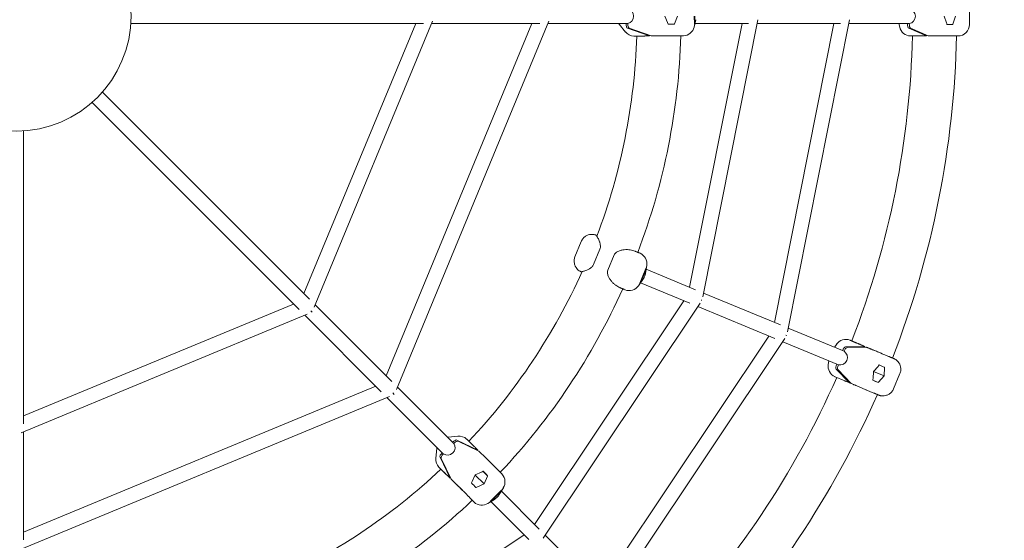
# Model space of a CAD drawing. Units: millimetres. Extents: x -2853 to 2853, y -2853 to 2853.
# Drawn here: x 4 to 1076, y -570 to -4 of the extents above; entities that cross this region are included whole.
import ezdxf

# ---------------------------------------------------------------- set-up
doc = ezdxf.new("R2010")
doc.units = ezdxf.units.MM
doc.linetypes.add('STRICHPUNKT', pattern=[1, 0.5, -0.25, 0, -0.25])
doc.layers.add('SICHER-AMERICA', color=7, linetype='STRICHPUNKT')

# ---------------------------------------------------------------- blocks, each defined once
blk = doc.blocks.new('A$C3cccff14')
at = {"color": 0, "linetype": 'Continuous', "lineweight": 0}
for p, q in [((706.3, 0.2), (709.1, -6.9)), ((716.9, -8.4), (720.1, 0.2)), ((738.5, -8.6), (738.3, 0.1)), ((739, 0.1), (738.9, -7)), ((1037.8, 9), (1037.8, -9)), ((124.7, -8), (443.6, -8)), ((435, -8), (313.3, -301.9)), ((453.4, -5.4), (324.4, -316.8)), ((561.5, -8), (402.7, -391.4)), ((579.9, -5.4), (413.9, -406.3)), ((452.3, -8), (570.1, -8)), ((578.8, -8), (665.8, -8)), ((663.3, -17.2), (656.5, -8.8)), ((664, -8.1), (664, -8)), ((665.8, -8.1), (665.8, -7.9)), ((733.2, -295), (790.3, -8)), ((738.1, -11.8), (740, -3.8)), ((797.4, -8), (739, -8)), ((747.4, -305.4), (807.4, -3.9)), ((897.4, -8), (806.6, -8)), ((825.5, -333.3), (890.3, -8)), ((839.8, -343.7), (907.4, -3.9)), ((972.3, -8), (906.6, -8)), ((961, -8), (961.9, -11.9)), ((970.4, -8), (970.4, -8.1)), ((972.3, -7.9), (972.3, -8.1)), ((1012.8, -7.1), (1010.3, 0)), ((1013.3, -9), (1019.7, -9)), ((1022.8, 0), (1019.8, -8.7)), ((689.5, -21.4), (665.7, -13.1)), ((691.3, -21.4), (667.5, -13.1)), ((708.3, -21.4), (697.1, -21.4)), ((726, -21.4), (723.7, -21.4)), ((971.8, -13.1), (991.1, -21.4)), ((973.7, -13.1), (993, -21.4)), ((672.6, -21.6), (675, -21.7)), ((672.9, -21.6), (684.1, -21.6)), ((985.5, -21.5), (974, -21.5)), ((999, -21.5), (1010.5, -21.5)), ((1010.5, -21.5), (1019.6, -21.5)), ((1022, -21.5), (1023.1, -21.5)), ((1025.3, -21.5), (1023.1, -21.5)), ((93.9, -82.6), (319.3, -308)), ((82.6, -93.9), (308, -319.3)), ((8, -124.7), (8, -443.6)), ((615.2, -245.2), (608.3, -261.9)), ((635.5, -253.5), (628.7, -270.2)), ((644.2, -276.5), (651, -259.9)), ((678.6, -257.7), (679.3, -258)), ((682.2, -282.5), (685.6, -274.5)), ((685.4, -276.1), (682.8, -282.7)), ((686.5, -271.3), (685.1, -279.7)), ((685.9, -274.3), (685.7, -274.2)), ((739.7, -297.7), (685.8, -275.4)), ((677.4, -293.4), (682.3, -286.7)), ((679, -290.5), (682.2, -282.5)), ((682.8, -282.7), (680, -289.2)), ((682.8, -282.7), (682.2, -282.5)), ((683.7, -284.1), (684.4, -282.5)), ((662.6, -297.6), (660.4, -296.8)), ((733.6, -312.5), (679.7, -290.2)), ((564.4, -553.1), (727, -309.8)), ((745.7, -308.9), (746.6, -309.2)), ((832.1, -336), (748.2, -301.3)), ((301.9, -313.3), (8, -435)), ((322.2, -322.2), (320.6, -320.6)), ((325.5, -314.2), (408.8, -397.5)), ((573.6, -568.2), (744.5, -312.5)), ((826, -350.8), (742.1, -316.1)), ((316.8, -324.4), (5.4, -453.4)), ((314.2, -325.5), (397.5, -408.8)), ((901.4, -364.7), (840.6, -339.5)), ((635.2, -623.8), (819.4, -348.1)), ((644.3, -638.9), (836.8, -350.8)), ((838.1, -347.2), (839, -347.5)), ((908.3, -352.8), (907.7, -352.6)), ((908.2, -352.8), (918.9, -357.3)), ((895.2, -379.5), (834.5, -354.3)), ((890.9, -360.4), (893.3, -357)), ((899.7, -363.9), (899.7, -364)), ((924, -359.5), (902.9, -359.8)), ((925.7, -360.3), (904.6, -360.6)), ((941.8, -366.9), (931.2, -362.5)), ((884.8, -375.1), (884.1, -379)), ((901.5, -364.6), (901.4, -364.8)), ((892.8, -384), (907.4, -399)), ((893.5, -378.7), (893.4, -378.9)), ((894.5, -384.7), (909.1, -399.8)), ((895.2, -379.4), (895.2, -379.6)), ((933.4, -386.7), (938.4, -381.2)), ((945.4, -382.4), (944.9, -391.5)), ((902.2, -396.9), (891.6, -392.5)), ((938.5, -398.6), (932.6, -396.2)), ((932.9, -394.2), (933.4, -386.7)), ((944.9, -391.5), (933.4, -386.7)), ((944.9, -391.5), (938.7, -398.4)), ((962.2, -389), (955.2, -405.6)), ((391.4, -402.7), (8, -561.5)), ((415, -403.6), (476.4, -465.1)), ((914.6, -402.1), (925.2, -406.6)), ((933.9, -410.2), (925.2, -406.6)), ((406.3, -413.9), (5.4, -579.9)), ((403.6, -415), (465.1, -476.5)), ((411.6, -411.6), (410.1, -410.1)), ((936.9, -411.5), (935.6, -410.9)), ((8, -452.3), (8, -570.1)), ((481, -457), (470.5, -458)), ((498.7, -468.4), (490.7, -460.5)), ((456.9, -481.2), (458, -470.5)), ((475.1, -463.8), (475.2, -463.7)), ((476.3, -465.1), (476.5, -465)), ((479.8, -461.3), (502.5, -472.2)), ((481.1, -462.6), (503.8, -473.5)), ((472.4, -502.7), (461.5, -480)), ((473.7, -504), (462.8, -481.3)), ((463.7, -475.3), (463.8, -475.2)), ((465.1, -476.5), (465.2, -476.4)), ((508, -477.5), (515.9, -485.3)), ((460.3, -490.9), (461.9, -492.6)), ((460.5, -491.2), (468.5, -499)), ((516, -485.4), (523.7, -493.1)), ((499.6, -499.3), (496.5, -506.3)), ((506.5, -496.2), (499.6, -499.3)), ((509.4, -509), (499.6, -499.4)), ((513.2, -500.2), (508.2, -495.3)), ((509.4, -509), (513.1, -500.5)), ((524.4, -493.8), (525.9, -495.2)), ((485.8, -516), (477.8, -508.1)), ((500.9, -512.9), (509.4, -509)), ((530.4, -513.4), (526, -520.6)), ((516.2, -528.3), (522.2, -522)), ((522.6, -522.5), (517.5, -527.4)), ((522.6, -522.5), (522.1, -522)), ((522.2, -522), (528.4, -516)), ((527.5, -517.4), (522.6, -522.5)), ((522.9, -524.1), (524.2, -522.9)), ((569.5, -558.2), (528.2, -516.9)), ((528.8, -515.9), (528.6, -515.8)), ((498.2, -528.5), (496.6, -526.9)), ((513.6, -530.3), (520.6, -525.9)), ((558.2, -569.5), (516.9, -528.2)), ((309.8, -727), (553.1, -564.4)), ((640.2, -628.9), (576, -564.7))]:
    blk.add_line(p, q, dxfattribs=at)
blk.add_circle((0, 0), 125, dxfattribs=at)
for centre, radius, start, end in [((1025.3, -9), 12.5, 270, 360), ((0, 0), 724, 339.2082, 358.3047), ((0, 0), 676, 339.257, 358.1645), ((0, 0), 976, 338.7678, 358.7377), ((0, 0), 1024, 338.6965, 358.7969), ((0, 0), 676, 316.8121, 335.724), ((0, 0), 724, 316.7175, 335.8048), ((0, 0), 976, 316.264, 336.2424), ((0, 0), 1024, 316.201, 336.2903), ((0, 0), 676, 294.257, 313.1645), ((0, 0), 724, 294.2082, 313.3047)]:
    blk.add_arc(centre, radius, start, end, dxfattribs=at)
for centre, major_axis, ratio, start_param, end_param in [((664.8, 0), (0, -8), 0.921429, 0.133031, 3.023968), ((705, -8.1), (-11, -8.7), 0.711624, 2.247383, 2.275199), ((726.1, -8.2), (11.6, -4.7), 0.92314, 0.350842, 0.378658), ((726, -8.9), (12.8, 0), 0.007353, 0.094459, 0.207708), ((972, -8.1), (0, -5), 0.316228, -1.570796, -0.135528), ((973.9, -8.1), (0, -5), 0.316228, -1.570796, -0.135528), ((1000.2, -6.6), (11, -11.6), 0.662883, 0.828741, 0.969806), ((673, -9.1), (-5.5, -11.3), 0.990726, -0.427879, 0.416813), ((647.3, -9.1), (62.1, -12.1), 0.038395, -0.187225, -0.148492), ((729, -9), (10.4, 9.3), 0.786861, -2.420168, -2.381435), ((974.1, -9), (7.76, 9.82), 0.997924, -3.80923, -2.512688), ((971.1, -9), (10.3, -9.5), 0.787694, -0.744117, -0.705384), ((676.9, -270.7), (-5.7, 12.9), 0.787621, -0.727796, -0.721552), ((674.1, -269.4), (-11, -6), 0.997899, -3.793429, -2.496001), ((674, -270.2), (-12.5, 0), 0.921874, -3.518402, -3.490586), ((670, -287.3), (13.2, 4.7), 0.786125, -2.420349, -2.381616), ((667.7, -285.4), (8.92, -8.79), 0.923124, 0.351352, 0.379167), ((667.3, -286.1), (11.9, -4.9), 0.007403, 0.095338, 0.208587), ((900.6, -363.3), (-13.1, -5.1), 0.788571, -2.459399, -2.420666), ((901.2, -364.5), (1.94, 4.61), 0.316224, 0.137063, 1.572331), ((902.9, -365.2), (1.94, 4.61), 0.316224, 0.137063, 1.572331), ((896.5, -381), (10.8, 6.3), 0.997944, -3.831378, -2.537371), ((894.9, -379.5), (-1.94, -4.61), 0.316224, -1.569262, -0.133993), ((896.6, -380.2), (-1.94, -4.61), 0.316224, -1.569262, -0.133993), ((926.6, -376.8), (14.6, 6.4), 0.663176, -0.97088, -0.829815), ((937.5, -378.7), (-52.1, 21.7), 0.000552, 1.612077, 1.725326), ((893.7, -379.9), (6.1, -12.6), 0.786428, -0.767317, -0.728585), ((921.5, -388.9), (5.7, -14.9), 0.662593, 0.827664, 0.968729), ((470.1, -470.1), (-5.66, -5.66), 0.921429, 0.133031, 3.023968), ((469.4, -482.3), (-11.8, -4.1), 0.990726, -0.427879, 0.416813), ((464, -451.3), (52.7, -35), 0.036705, 0.149087, 0.187819), ((507.6, -494.6), (-44.1, 43.8), 0.000935, -1.698753, -1.585504), ((504.3, -492.5), (-1.8, 13.9), 0.714023, -2.270822, -2.243006), ((519.7, -506.9), (-12.4, -1.3), 0.997907, -3.793913, -2.535934), ((492.8, -504.2), (-13.9, 1.7), 0.711624, 2.247383, 2.275199), ((451.3, -464.2), (35.4, -52.5), 0.038395, -0.187225, -0.148492), ((519.3, -507.6), (-11.6, 4.8), 0.921899, -3.517916, -3.4901), ((509.1, -521.8), (13.9, -0.7), 0.786861, -2.420168, -2.381435), ((507.7, -519.2), (4.9, -11.5), 0.92314, 0.350842, 0.378658), ((507, -519.7), (9.1, -9.07), 0.007353, 0.094459, 0.207708)]:
    blk.add_ellipse(centre, major_axis=major_axis, ratio=ratio, start_param=start_param, end_param=end_param, dxfattribs=at)
at = {"color": 0, "linetype": 'Continuous', "lineweight": 0, "extrusion": (0, 0, -1)}
for centre, major_axis, ratio, start_param, end_param in [((971.4, 0), (0, 8), 0.948683, 0.125328, 3.016265), ((665.9, -8.1), (0.04, -5), 0.388535, 0.138776, 1.574045), ((667.8, -8.1), (0.04, -5), 0.388535, 0.138776, 1.574045), ((696.9, -6.4), (11.1, -11.7), 0.631689, -1.001084, -0.860019), ((708.8, -8.8), (-62.2, -0.2), 0.000935, 1.585504, 1.698753), ((726.5, -6.5), (1.2, -13.6), 0.902528, -1.454111, -1.313047), ((1007.6, -8.2), (-11.4, -8.1), 0.740003, -2.336962, -2.309146), ((726, -8.9), (7.62, -9.92), 0.997938, -0.682952, 0.611839), ((662.5, -8.9), (-15.2, 10.8), 0.443622, -2.590887, -2.552154), ((955.5, -9), (56.4, -12.2), 0.046498, 0.172541, 0.211274), ((673.7, -271.9), (6.3, 12.2), 0.901306, 1.311256, 1.45232), ((674.1, -269.4), (-11.9, 4.9), 0.007403, -3.35018, -3.236931), ((668.7, -284), (-4.1, -13.1), 0.902508, -1.454505, -1.31344), ((667.3, -286.1), (3.2, -12.1), 0.99793, -0.682557, 0.611336), ((903.4, -364.4), (-3.7, 12), 0.9979, -0.645485, 0.645485), ((897.4, -371.7), (3.06, 7.39), 0.948683, 0.129932, 3.020869), ((886.2, -357.3), (56.8, -10.4), 0.046984, -0.211077, -0.172345), ((934, -378.1), (-7.4, 11.9), 0.739449, 2.310258, 2.338074), ((930.5, -395.3), (-52.1, 21.7), 0.000552, -1.725326, -1.612077), ((879.3, -373.9), (47.3, -33), 0.046012, 0.172738, 0.211471), ((927.6, -393.2), (-13.6, -3.1), 0.740557, -2.335855, -2.308039), ((476.5, -465), (3.51, 3.56), 0.388535, -1.567548, -0.132279), ((482, -469.5), (-4.4, -11.7), 0.990976, -3.585787, -2.763798), ((474.8, -462), (18, -3.4), 0.435334, -0.613318, -0.574585), ((477.9, -466.3), (3.51, 3.56), 0.388535, -1.567548, -0.132279), ((465.1, -476.6), (-3.51, -3.56), 0.388535, 0.138776, 1.574045), ((466.4, -477.9), (-3.51, -3.56), 0.388535, 0.138776, 1.574045), ((462.1, -474.8), (-3.1, 18.4), 0.443622, -2.590887, -2.552154), ((497.4, -488), (16.1, 0.6), 0.630259, 0.855918, 0.996983), ((488.2, -497.3), (-0.5, -16.1), 0.631689, -1.001084, -0.860019), ((494.9, -507.5), (-44.1, 43.8), 0.000935, 1.585504, 1.698753), ((518.4, -509), (10.5, 8.8), 0.901334, 1.310884, 1.451949), ((519.7, -506.9), (-9.1, 9.07), 0.007353, -3.349301, -3.236052), ((507, -519.7), (-1.6, -12.4), 0.997938, -0.682952, 0.611839), ((509.1, -518.3), (-8.8, -10.5), 0.902528, -1.454111, -1.313047)]:
    blk.add_ellipse(centre, major_axis=major_axis, ratio=ratio, start_param=start_param, end_param=end_param, dxfattribs=at)
at = {"color": 0, "linetype": 'Continuous', "lineweight": 0}
for points in [[(656.5, -8.8), (656.3, -8.6), (656.1, -8.3), (655.9, -8)], [(718.6, -21.3), (718.9, -21.3), (719.2, -21.3), (719.5, -21.3)], [(719.4, -21.3), (719.7, -21.3), (720, -21.4), (720.3, -21.4)], [(725.5, -21.4), (725.5, -21.4), (725.5, -21.4), (725.5, -21.4)], [(662.1, -297.4), (662.1, -297.4), (662.1, -297.4), (662.1, -297.4)], [(469.4, -458.1), (469.8, -458.1), (470.2, -458), (470.5, -458)], [(458, -470.5), (458, -470.1), (458.1, -469.8), (458.1, -469.4)], [(493, -523.2), (493.3, -523.4), (493.5, -523.6), (493.7, -523.8)], [(493.6, -523.8), (493.8, -524), (494, -524.2), (494.2, -524.4)], [(497.9, -528.2), (497.9, -528.1), (497.8, -528.1), (497.8, -528.1)]]:
    blk.add_open_spline(points, degree=3, dxfattribs=at)
for points, knots in [([(689.5, -21.4), (689.4, -21.4), (689.2, -21.4), (688.7, -21.4), (688.3, -21.4), (687.4, -21.5), (687, -21.5), (686.1, -21.5), (685.7, -21.5), (685.2, -21.5), (684.9, -21.5), (684.6, -21.5), (684.5, -21.5), (684.3, -21.6), (684.2, -21.6), (684.1, -21.6)], [-13.148086, -13.148086, -13.148086, -13.148086, -12.781169, -12.781169, -11.44453, -11.44453, -10.107892, -10.107892, -8.771253, -8.771253, -8.111356, -8.111356, -7.781407, -7.781407, -7.451459, -7.451459, -7.451459, -7.451459]), ([(689.7, -20.8), (689.7, -20.9), (689.7, -20.9), (689.7, -20.9), (689.7, -21), (689.6, -21.1), (689.6, -21.2), (689.6, -21.3), (689.6, -21.3), (689.5, -21.4), (689.5, -21.4), (689.5, -21.4)], [3.28113, 3.28113, 3.28113, 3.28113, 3.3332111, 3.3332111, 3.518362, 3.518362, 3.7035129, 3.7035129, 3.8887549, 3.8887549, 4.063746, 4.063746, 4.063746, 4.063746]), ([(691.3, -21.4), (691.4, -21.4), (691.6, -21.4), (692.1, -21.4), (692.6, -21.4), (693.5, -21.4), (694, -21.4), (694.9, -21.4), (695.4, -21.4), (696, -21.4), (696.2, -21.4), (696.6, -21.4), (696.7, -21.4), (696.9, -21.4), (697, -21.4), (697.1, -21.4)], [-13.148086, -13.148086, -13.148086, -13.148086, -12.781169, -12.781169, -11.44453, -11.44453, -10.107892, -10.107892, -8.771253, -8.771253, -8.111356, -8.111356, -7.781407, -7.781407, -7.451459, -7.451459, -7.451459, -7.451459]), ([(697.1, -21.4), (698.7, -21.4), (700.3, -21.4), (703.4, -21.4), (705, -21.4), (708, -21.4), (709.5, -21.4), (712.4, -21.3), (713.7, -21.3), (716.3, -21.3), (717.5, -21.3), (718.6, -21.3)], [0.2805648, 0.2805648, 0.2805648, 0.2805648, 0.4659055, 0.4659055, 0.6512462, 0.6512462, 0.8365869, 0.8365869, 1.0219276, 1.0219276, 1.2072683, 1.2072683, 1.2072683, 1.2072683]), ([(722.4, -21.4), (722.3, -21.4), (722.1, -21.4), (721.9, -21.4), (721.8, -21.4), (721.5, -21.4), (721.3, -21.4), (721, -21.4), (720.9, -21.4), (720.6, -21.4), (720.4, -21.4), (720.3, -21.4)], [-3.782853, -3.782853, -3.782853, -3.782853, -3.026283, -3.026283, -2.269712, -2.269712, -1.513141, -1.513141, -0.756571, -0.756571, 0, 0, 0, 0]), ([(722.4, -21.4), (722.7, -21.4), (723.1, -21.4), (723.7, -21.4), (723.9, -21.4), (724.4, -21.4), (724.6, -21.4), (725, -21.4), (725.1, -21.4), (725.3, -21.4), (725.4, -21.4), (725.5, -21.4)], [4.5307194, 4.5307194, 4.5307194, 4.5307194, 4.6155294, 4.6155294, 4.7003394, 4.7003394, 4.7851493, 4.7851493, 4.8699593, 4.8699593, 4.9547693, 4.9547693, 4.9547693, 4.9547693]), ([(725.5, -21.4), (725.5, -21.4), (725.5, -21.4), (725.5, -21.4), (725.5, -21.4), (725.5, -21.4), (725.5, -21.4), (725.5, -21.4)], [4.97504755, 4.97504755, 4.97504755, 4.97504755, 4.98686565, 4.98686565, 4.99868375, 4.99868375, 5.00009906, 5.00009906, 5.00009906, 5.00009906]), ([(985.5, -21.5), (985.6, -21.5), (985.8, -21.5), (986, -21.5), (986.1, -21.5), (986.4, -21.5), (986.6, -21.5), (987.2, -21.5), (987.6, -21.5), (988.5, -21.4), (989, -21.4), (989.9, -21.4), (990.3, -21.4), (990.9, -21.4), (991, -21.4), (991.1, -21.4)], [7.451459, 7.451459, 7.451459, 7.451459, 7.781407, 7.781407, 8.111356, 8.111356, 8.771253, 8.771253, 10.107892, 10.107892, 11.44453, 11.44453, 12.781169, 12.781169, 13.148086, 13.148086, 13.148086, 13.148086]), ([(991.1, -21.4), (991.1, -21.4), (991.2, -21.4), (991.2, -21.3), (991.2, -21.3), (991.2, -21.2), (991.2, -21.1), (991.3, -21), (991.3, -20.9), (991.3, -20.8), (991.3, -20.8), (991.3, -20.7), (991.3, -20.7), (991.3, -20.7)], [1.8623874, 1.8623874, 1.8623874, 1.8623874, 2.0373785, 2.0373785, 2.2226205, 2.2226205, 2.4077714, 2.4077714, 2.5929223, 2.5929223, 2.7779945, 2.7779945, 2.7898771, 2.7898771, 2.7898771, 2.7898771]), ([(999, -21.5), (998.9, -21.5), (998.7, -21.5), (998.5, -21.5), (998.4, -21.5), (998, -21.5), (997.8, -21.5), (997.2, -21.5), (996.7, -21.5), (995.8, -21.4), (995.3, -21.4), (994.3, -21.4), (993.9, -21.4), (993.3, -21.4), (993.1, -21.4), (993, -21.4)], [7.451459, 7.451459, 7.451459, 7.451459, 7.781407, 7.781407, 8.111356, 8.111356, 8.771253, 8.771253, 10.107892, 10.107892, 11.44453, 11.44453, 12.781169, 12.781169, 13.148086, 13.148086, 13.148086, 13.148086]), ([(674.7, -21.7), (674.7, -21.7), (674.8, -21.7), (674.8, -21.7), (674.9, -21.7), (674.9, -21.7), (675, -21.7), (675.1, -21.7), (675.2, -21.7), (675.4, -21.7), (675.5, -21.7), (675.7, -21.7), (675.8, -21.7), (676, -21.6), (676.1, -21.6), (676.4, -21.6), (676.5, -21.6), (676.8, -21.6), (677, -21.6), (677.3, -21.6), (677.5, -21.6), (677.8, -21.6), (678, -21.6), (678.4, -21.6), (678.6, -21.6), (679, -21.6), (679.2, -21.6), (679.7, -21.6), (679.9, -21.6), (680.4, -21.6), (680.6, -21.6), (681.1, -21.6), (681.4, -21.6), (681.9, -21.6), (682.1, -21.6), (683, -21.6), (683.5, -21.6), (684.1, -21.6)], [5.1603226, 5.1603226, 5.1603226, 5.1603226, 5.1998185, 5.1998185, 5.2443033, 5.2443033, 5.2889729, 5.2889729, 5.3336251, 5.3336251, 5.3780794, 5.3780794, 5.4225582, 5.4225582, 5.467214, 5.467214, 5.5118675, 5.5118675, 5.5563404, 5.5563404, 5.600818, 5.600818, 5.6454725, 5.6454725, 5.6901262, 5.6901262, 5.7346014, 5.7346014, 5.7790785, 5.7790785, 5.8237327, 5.8237327, 5.8683865, 5.8683865, 5.9128623, 5.9128623, 6.002737, 6.002737, 6.002737, 6.002737]), ([(675, -21.7), (675.1, -21.7), (675.2, -21.7), (675.4, -21.7), (675.5, -21.7), (675.7, -21.7)], [1.2801228, 1.2801228, 1.2801228, 1.2801228, 1.3742596, 1.3742596, 1.4675241, 1.4675241, 1.4675241, 1.4675241]), ([(1022, -21.5), (1022, -21.5), (1022, -21.5), (1021.6, -21.5), (1021.2, -21.5), (1020.5, -21.5), (1020, -21.5), (1019.6, -21.5), (1019.6, -21.5), (1019.6, -21.5)], [-0.05794, -0.05794, -0.05794, -0.05794, 0, 0, 2.051717, 2.051717, 4.103435, 4.103435, 4.161375, 4.161375, 4.161375, 4.161375]), ([(615.2, -245.2), (615.7, -244), (616.4, -242.8), (618, -240.9), (619, -240.1), (620.9, -238.8), (621.9, -238.4), (623.9, -237.7), (624.8, -237.6), (626.8, -237.4), (627.5, -237.5), (629.3, -237.6), (629.5, -237.8), (630.4, -238), (630.5, -238), (630.9, -238.2), (631, -238.2), (631.1, -238.2), (631.1, -238.3), (631.2, -238.3), (631.2, -238.3), (631.3, -238.3), (631.3, -238.3), (631.4, -238.3), (631.4, -238.4), (631.4, -238.4), (631.4, -238.4), (631.5, -238.4)], [1.8926657, 1.8926657, 1.8926657, 1.8926657, 1.8929901, 1.8929901, 1.8933477, 1.8933477, 1.8938189, 1.8938189, 1.894563, 1.894563, 1.8960237, 1.8960237, 1.8998963, 1.8998963, 1.9067381, 1.9067381, 1.9190218, 1.9190218, 1.9285232, 1.9285232, 1.9409328, 1.9409328, 1.9631019, 1.9631019, 1.985271, 1.985271, 2.0035112, 2.0035112, 2.0035112, 2.0035112]), ([(631.5, -238.4), (631.6, -238.4), (631.7, -238.5), (632, -238.6), (632.2, -238.7), (632.4, -238.8), (632.4, -238.8), (632.4, -238.8)], [4.5307194, 4.5307194, 4.5307194, 4.5307194, 4.6095148, 4.6095148, 4.6883102, 4.6883102, 4.7014437, 4.7014437, 4.7014437, 4.7014437]), ([(631.5, -238.4), (631.5, -238.4), (631.5, -238.4), (631.5, -238.4), (631.5, -238.4), (631.5, -238.4), (631.5, -238.4), (631.5, -238.4), (631.5, -238.4), (631.5, -238.4), (631.5, -238.4), (631.5, -238.4)], [-0.4776342, -0.4776342, -0.4776342, -0.4776342, -0.3821074, -0.3821074, -0.2865805, -0.2865805, -0.1910537, -0.1910537, -0.0955268, -0.0955268, 0, 0, 0, 0]), ([(631.8, -238.9), (631.8, -238.9), (631.8, -238.9), (631.8, -238.9), (631.9, -239), (632.1, -239.3), (632.3, -239.6), (632.8, -240.4), (633.1, -240.9), (633.7, -242), (634.1, -242.6), (634.7, -244), (634.9, -244.7), (635.1, -245.4)], [1.759873, 1.759873, 1.759873, 1.759873, 2.550168, 2.550168, 4.316962, 4.316962, 7.85055, 7.85055, 11.384137, 11.384137, 14.917725, 14.917725, 17.667939, 17.667939, 17.667939, 17.667939]), ([(635.1, -245.4), (635.3, -245.8), (635.4, -246.3), (635.6, -247.2), (635.7, -247.7), (635.9, -248.7), (636, -249.3), (636.1, -250.4), (636.1, -251), (635.9, -252.3), (635.8, -252.9), (635.5, -253.5)], [0, 0, 0, 0, 1.688112, 1.688112, 3.376223, 3.376223, 5.064335, 5.064335, 6.752446, 6.752446, 8.440558, 8.440558, 8.440558, 8.440558]), ([(658.5, -254.8), (657.9, -255), (657.4, -255.1), (656.3, -255.5), (655.7, -255.8), (654.6, -256.3), (654.1, -256.6), (653.1, -257.3), (652.6, -257.7), (651.7, -258.7), (651.3, -259.3), (651, -259.9)], [0, 0, 0, 0, 1.688112, 1.688112, 3.376223, 3.376223, 5.064335, 5.064335, 6.752446, 6.752446, 8.440558, 8.440558, 8.440558, 8.440558]), ([(673.6, -255.7), (672.9, -255.5), (672.1, -255.2), (670.4, -254.8), (669.5, -254.6), (667.5, -254.3), (666.5, -254.1), (664.3, -254), (663.2, -254.1), (661.4, -254.2), (660.9, -254.3), (659.7, -254.5), (659.1, -254.6), (658.5, -254.8)], [0, 0, 0, 0, 3.533588, 3.533588, 7.067175, 7.067175, 10.600763, 10.600763, 14.134351, 14.134351, 15.901145, 15.901145, 17.667939, 17.667939, 17.667939, 17.667939]), ([(673.6, -255.7), (673.7, -255.8), (673.9, -255.8), (674.1, -255.9), (674.3, -256), (674.5, -256.1), (674.7, -256.1), (674.9, -256.2), (675, -256.3), (675.3, -256.4), (675.4, -256.4), (675.5, -256.4)], [-3.782853, -3.782853, -3.782853, -3.782853, -3.042871, -3.042871, -2.302889, -2.302889, -1.562907, -1.562907, -0.822924, -0.822924, -0.082942, -0.082942, -0.082942, -0.082942]), ([(675.5, -256.4), (675.9, -256.6), (676.2, -256.7), (676.7, -257), (677, -257.1), (677.4, -257.2), (677.6, -257.3), (677.9, -257.5), (678.1, -257.5), (678.2, -257.6), (678.3, -257.6), (678.4, -257.6), (678.4, -257.6), (678.4, -257.7), (678.5, -257.7), (678.5, -257.7), (678.6, -257.7), (678.6, -257.7)], [4.3115931, 4.3115931, 4.3115931, 4.3115931, 4.449887, 4.449887, 4.5881808, 4.5881808, 4.7264747, 4.7264747, 4.8647686, 4.8647686, 4.9339155, 4.9339155, 4.968489, 4.968489, 4.9857757, 4.9857757, 5.0030625, 5.0030625, 5.0030625, 5.0030625]), ([(608.3, -261.9), (607.8, -263.1), (607.5, -264.4), (607.3, -266.9), (607.5, -268.1), (607.9, -270.4), (608.3, -271.4), (609.3, -273.3), (609.8, -274), (611.1, -275.6), (611.6, -276), (613.1, -277.1), (613.3, -277.2), (614.1, -277.7), (614.2, -277.7), (614.6, -277.9), (614.7, -277.9), (614.8, -278), (614.8, -278), (614.9, -278), (614.9, -278.1), (615, -278.1), (615, -278.1), (615.1, -278.1), (615.1, -278.2), (615.2, -278.2), (615.2, -278.2), (615.3, -278.2), (615.3, -278.2), (615.4, -278.2), (615.4, -278.3), (615.4, -278.3), (615.5, -278.3), (615.5, -278.3), (615.6, -278.3), (615.6, -278.4), (615.7, -278.4), (615.7, -278.4), (615.8, -278.4), (615.9, -278.5), (615.9, -278.5), (616, -278.5), (616, -278.5), (616, -278.5)], [4.3905196, 4.3905196, 4.3905196, 4.3905196, 4.390844, 4.390844, 4.3912016, 4.3912016, 4.3916728, 4.3916728, 4.392417, 4.392417, 4.3938776, 4.3938776, 4.3977503, 4.3977503, 4.404592, 4.404592, 4.4168758, 4.4168758, 4.4263771, 4.4263771, 4.4387868, 4.4387868, 4.4613452, 4.4613452, 4.5313247, 4.5313247, 4.5618775, 4.5618775, 4.5925079, 4.5925079, 4.6231761, 4.6231761, 4.6538332, 4.6538332, 4.6844187, 4.6844187, 4.7150666, 4.7150666, 4.7457256, 4.7457256, 4.7763418, 4.7763418, 4.7806536, 4.7806536, 4.7806536, 4.7806536]), ([(622.7, -275.7), (622.3, -275.9), (621.8, -276.1), (620.6, -276.7), (619.9, -277), (618.5, -277.4), (618, -277.5), (617, -277.8), (616.6, -277.9), (616.1, -277.9), (616, -278), (615.8, -278), (615.7, -278), (615.7, -278)], [0, 0, 0, 0, 1.765633, 1.765633, 5.2969, 5.2969, 8.828167, 8.828167, 12.359434, 12.359434, 14.125067, 14.125067, 15.868796, 15.868796, 15.868796, 15.868796]), ([(628.7, -270.2), (628.4, -270.7), (628.1, -271.2), (627.4, -272.2), (627, -272.7), (626.2, -273.4), (625.7, -273.8), (624.9, -274.4), (624.5, -274.7), (623.6, -275.2), (623.2, -275.4), (622.8, -275.7), (622.7, -275.7), (622.7, -275.7)], [0, 0, 0, 0, 1.519837, 1.519837, 3.207093, 3.207093, 4.894348, 4.894348, 6.581603, 6.581603, 8.268859, 8.268859, 8.436277, 8.436277, 8.436277, 8.436277]), ([(644.2, -276.5), (644, -277.1), (643.8, -277.7), (643.7, -278.9), (643.8, -279.5), (644, -280.8), (644.1, -281.4), (644.5, -282.5), (644.8, -283.1), (645.2, -284.1), (645.5, -284.7), (645.8, -285.2), (645.9, -285.3), (645.9, -285.4)], [0, 0, 0, 0, 1.430032, 1.430032, 3.117288, 3.117288, 4.804543, 4.804543, 6.491798, 6.491798, 8.179054, 8.179054, 8.436277, 8.436277, 8.436277, 8.436277]), ([(645.9, -285.4), (646.2, -285.9), (646.6, -286.4), (647.6, -287.9), (648.4, -288.8), (649.9, -290.4), (650.7, -291.2), (652.4, -292.5), (653.2, -293), (654.7, -294), (655.5, -294.5), (656.6, -295.1), (656.9, -295.2), (657.3, -295.4)], [0, 0, 0, 0, 1.765633, 1.765633, 5.2969, 5.2969, 8.828167, 8.828167, 12.359434, 12.359434, 15.8907, 15.8907, 17.656334, 17.656334, 17.656334, 17.656334]), ([(682.3, -286.7), (682.4, -286.5), (682.5, -286.4), (682.7, -286), (682.8, -285.9), (683, -285.5), (683.1, -285.3), (683.3, -285), (683.4, -284.8), (683.6, -284.4), (683.6, -284.3), (683.7, -284.1)], [0.1704908, 0.1704908, 0.1704908, 0.1704908, 0.2181249, 0.2181249, 0.265759, 0.265759, 0.3133931, 0.3133931, 0.3610272, 0.3610272, 0.4086613, 0.4086613, 0.4086613, 0.4086613]), ([(684.4, -282.5), (684.4, -282.3), (684.5, -282.1), (684.6, -281.8), (684.7, -281.6), (684.8, -281.2), (684.9, -281), (685, -280.6), (685, -280.4), (685.1, -280.1), (685.1, -279.9), (685.1, -279.7)], [-0.4086613, -0.4086613, -0.4086613, -0.4086613, -0.3617342, -0.3617342, -0.3148072, -0.3148072, -0.2678801, -0.2678801, -0.2209531, -0.2209531, -0.174026, -0.174026, -0.174026, -0.174026]), ([(659.2, -296.2), (659.1, -296.2), (659, -296.1), (658.7, -296), (658.6, -296), (658.4, -295.9), (658.2, -295.8), (658, -295.7), (657.8, -295.6), (657.6, -295.5), (657.4, -295.5), (657.3, -295.4)], [-3.782853, -3.782853, -3.782853, -3.782853, -3.026283, -3.026283, -2.269712, -2.269712, -1.513141, -1.513141, -0.756571, -0.756571, 0, 0, 0, 0]), ([(659.2, -296.2), (659.5, -296.4), (659.8, -296.5), (660.4, -296.7), (660.6, -296.8), (661.1, -297), (661.2, -297.1), (661.6, -297.2), (661.7, -297.3), (661.9, -297.4), (662, -297.4), (662.1, -297.4)], [4.5307194, 4.5307194, 4.5307194, 4.5307194, 4.6156632, 4.6156632, 4.7006071, 4.7006071, 4.7855509, 4.7855509, 4.8704948, 4.8704948, 4.9554386, 4.9554386, 4.9554386, 4.9554386]), ([(662.1, -297.4), (662.1, -297.4), (662.1, -297.4), (662.1, -297.4), (662.1, -297.4), (662.1, -297.4), (662.1, -297.4), (662.1, -297.4)], [4.97434987, 4.97434987, 4.97434987, 4.97434987, 4.98633156, 4.98633156, 4.99831326, 4.99831326, 5.00013785, 5.00013785, 5.00013785, 5.00013785]), ([(918.9, -357.3), (918.5, -357.2), (918.2, -357), (917.6, -356.8), (917.3, -356.7), (916.8, -356.4), (916.5, -356.3), (915.9, -356.1), (915.6, -355.9), (915.1, -355.7), (914.9, -355.6), (914.4, -355.4), (914.1, -355.3), (913.6, -355.1), (913.4, -355), (913, -354.8), (912.7, -354.7), (912.3, -354.5), (912.1, -354.5), (911.7, -354.3), (911.6, -354.2), (911.2, -354.1), (911, -354), (910.7, -353.9), (910.6, -353.8), (910.3, -353.7), (910.1, -353.6), (909.9, -353.5), (909.8, -353.5), (909.6, -353.4), (909.5, -353.3), (909.3, -353.3), (909.2, -353.2), (909, -353.1), (908.9, -353.1), (908.8, -353), (908.7, -353), (908.7, -353), (908.7, -353), (908.7, -353)], [0.2807375, 0.2807375, 0.2807375, 0.2807375, 0.3290391, 0.3290391, 0.3775684, 0.3775684, 0.4260978, 0.4260978, 0.4743998, 0.4743998, 0.5227012, 0.5227012, 0.5712304, 0.5712304, 0.6197599, 0.6197599, 0.6680621, 0.6680621, 0.7163629, 0.7163629, 0.764892, 0.764892, 0.8134219, 0.8134219, 0.8617244, 0.8617244, 0.9100226, 0.9100226, 0.9585516, 0.9585516, 1.007083, 1.007083, 1.0553867, 1.0553867, 1.1522178, 1.1522178, 1.2006334, 1.2006334, 1.2105594, 1.2105594, 1.2105594, 1.2105594]), ([(924, -359.5), (923.8, -359.5), (923.7, -359.4), (923.2, -359.2), (922.8, -359), (922, -358.7), (921.6, -358.5), (920.8, -358.1), (920.4, -358), (919.8, -357.7), (919.6, -357.6), (919.3, -357.5), (919.2, -357.5), (919, -357.4), (918.9, -357.3), (918.9, -357.3)], [-13.148086, -13.148086, -13.148086, -13.148086, -12.781169, -12.781169, -11.44453, -11.44453, -10.107892, -10.107892, -8.771253, -8.771253, -8.111356, -8.111356, -7.781407, -7.781407, -7.451459, -7.451459, -7.451459, -7.451459]), ([(923.8, -360.3), (923.8, -360.3), (923.8, -360.3), (923.9, -360.2), (923.9, -360.1), (923.9, -360), (923.9, -360), (924, -359.9), (924, -359.8), (924, -359.7), (924, -359.7), (924, -359.6), (924, -359.6), (924, -359.5)], [3.1278672, 3.1278672, 3.1278672, 3.1278672, 3.1481389, 3.1481389, 3.3332111, 3.3332111, 3.518362, 3.518362, 3.7035129, 3.7035129, 3.8887549, 3.8887549, 4.063746, 4.063746, 4.063746, 4.063746]), ([(925.7, -360.3), (925.8, -360.3), (925.9, -360.4), (926.5, -360.6), (926.9, -360.8), (927.8, -361.1), (928.2, -361.3), (929.1, -361.6), (929.5, -361.8), (930.1, -362.1), (930.4, -362.1), (930.7, -362.3), (930.8, -362.3), (931, -362.4), (931.1, -362.4), (931.2, -362.5)], [-13.148086, -13.148086, -13.148086, -13.148086, -12.781169, -12.781169, -11.44453, -11.44453, -10.107892, -10.107892, -8.771253, -8.771253, -8.111356, -8.111356, -7.781407, -7.781407, -7.451459, -7.451459, -7.451459, -7.451459]), ([(950.3, -370.5), (949.4, -370.1), (948.4, -369.7), (946.2, -368.7), (945, -368.2), (942.4, -367.2), (941.1, -366.6), (938.4, -365.5), (937, -364.9), (934.1, -363.7), (932.7, -363.1), (931.2, -362.5)], [5.0807532, 5.0807532, 5.0807532, 5.0807532, 5.2650836, 5.2650836, 5.449414, 5.449414, 5.6337444, 5.6337444, 5.8180747, 5.8180747, 6.0024051, 6.0024051, 6.0024051, 6.0024051]), ([(950.3, -370.5), (950.7, -370.6), (951.1, -370.8), (951.8, -371.1), (952.1, -371.2), (952.4, -371.4)], [0.071429, 0.071429, 0.071429, 0.071429, 2.051717, 2.051717, 3.998799, 3.998799, 3.998799, 3.998799]), ([(955.5, -372.6), (955.4, -372.6), (955.3, -372.5), (955, -372.4), (954.8, -372.4), (954.5, -372.2), (954.3, -372.1), (953.8, -371.9), (953.6, -371.8), (953, -371.6), (952.7, -371.5), (952.4, -371.4)], [4.5307194, 4.5307194, 4.5307194, 4.5307194, 4.6099103, 4.6099103, 4.6891012, 4.6891012, 4.7682921, 4.7682921, 4.847483, 4.847483, 4.9266739, 4.9266739, 4.9266739, 4.9266739]), ([(955.5, -372.6), (955.5, -372.6), (955.5, -372.6), (955.5, -372.6), (955.5, -372.6), (955.5, -372.6), (955.5, -372.6), (955.5, -372.6), (955.5, -372.6), (955.5, -372.7), (955.6, -372.7), (955.6, -372.7)], [-3.7828532, -3.7828532, -3.7828532, -3.7828532, -3.6597421, -3.6597421, -3.5366311, -3.5366311, -3.41352, -3.41352, -3.290409, -3.290409, -3.1672979, -3.1672979, -3.1672979, -3.1672979]), ([(962.2, -389), (962.7, -387.8), (963, -386.5), (963.2, -383.9), (963.1, -382.7), (962.7, -380.4), (962.3, -379.5), (961.3, -377.5), (960.8, -376.8), (959.5, -375.2), (959, -374.8), (957.6, -373.7), (957.3, -373.6), (956.7, -373.2), (956.5, -373.1), (956.2, -372.9), (956.1, -372.9), (956, -372.8), (955.9, -372.8), (955.8, -372.8), (955.8, -372.8), (955.7, -372.7), (955.7, -372.7), (955.6, -372.7), (955.6, -372.7), (955.6, -372.7), (955.6, -372.7), (955.6, -372.7)], [1.8925437, 1.8925437, 1.8925437, 1.8925437, 1.8930097, 1.8930097, 1.8935233, 1.8935233, 1.8942001, 1.8942001, 1.895269, 1.895269, 1.8973668, 1.8973668, 1.9029117, 1.9029117, 1.9113473, 1.9113473, 1.9249173, 1.9249173, 1.9364808, 1.9364808, 1.9520598, 1.9520598, 1.9764679, 1.9764679, 2.0008761, 2.0008761, 2.0145845, 2.0145845, 2.0145845, 2.0145845]), ([(902.2, -396.9), (902.3, -397), (902.4, -397), (902.6, -397.1), (902.7, -397.2), (903, -397.3), (903.2, -397.4), (903.8, -397.6), (904.2, -397.7), (905, -398), (905.4, -398.2), (906.2, -398.6), (906.6, -398.7), (907.2, -398.9), (907.3, -399), (907.4, -399)], [7.451459, 7.451459, 7.451459, 7.451459, 7.781407, 7.781407, 8.111356, 8.111356, 8.771253, 8.771253, 10.107892, 10.107892, 11.44453, 11.44453, 12.781169, 12.781169, 13.148086, 13.148086, 13.148086, 13.148086]), ([(907.4, -399), (907.4, -399), (907.4, -399), (907.5, -398.9), (907.5, -398.9), (907.6, -398.8), (907.6, -398.8), (907.7, -398.7), (907.7, -398.7), (907.8, -398.6), (907.8, -398.5), (907.8, -398.4), (907.8, -398.4), (907.8, -398.4)], [1.8623874, 1.8623874, 1.8623874, 1.8623874, 2.0373785, 2.0373785, 2.2226205, 2.2226205, 2.4077714, 2.4077714, 2.5929223, 2.5929223, 2.7779945, 2.7779945, 2.781504, 2.781504, 2.781504, 2.781504]), ([(914.6, -402.1), (914.5, -402.1), (914.4, -402.1), (914.2, -402), (914.1, -401.9), (913.8, -401.8), (913.5, -401.7), (912.9, -401.4), (912.5, -401.2), (911.7, -400.9), (911.2, -400.7), (910.3, -400.3), (909.9, -400.1), (909.4, -399.9), (909.3, -399.8), (909.1, -399.8)], [7.451459, 7.451459, 7.451459, 7.451459, 7.781407, 7.781407, 8.111356, 8.111356, 8.771253, 8.771253, 10.107892, 10.107892, 11.44453, 11.44453, 12.781169, 12.781169, 13.148086, 13.148086, 13.148086, 13.148086]), ([(955.2, -405.6), (954.7, -406.8), (954, -408), (952.4, -409.9), (951.4, -410.7), (949.5, -411.9), (948.5, -412.3), (946.4, -413), (945.6, -413.1), (943.6, -413.3), (942.9, -413.3), (941.1, -413.1), (940.8, -412.9), (940.1, -412.7), (939.9, -412.7), (939.6, -412.6), (939.5, -412.5), (939.3, -412.5), (939.3, -412.5), (939.2, -412.4), (939.2, -412.4), (939.1, -412.4), (939.1, -412.4), (938.9, -412.3), (938.8, -412.3), (938.7, -412.2), (938.7, -412.2), (938.6, -412.2), (938.6, -412.2), (938.5, -412.2), (938.5, -412.1), (938.4, -412.1), (938.4, -412.1), (938.3, -412.1), (938.3, -412.1), (938.2, -412), (938.2, -412), (938.1, -412), (938, -412), (938, -411.9), (937.9, -411.9), (937.8, -411.9), (937.8, -411.8), (937.7, -411.8), (937.6, -411.8), (937.5, -411.7), (937.4, -411.7), (937.3, -411.6), (937.3, -411.6), (937.1, -411.6), (937, -411.5), (936.9, -411.5)], [4.3906416, 4.3906416, 4.3906416, 4.3906416, 4.3911075, 4.3911075, 4.3916212, 4.3916212, 4.392298, 4.392298, 4.3933669, 4.3933669, 4.3954646, 4.3954646, 4.4010096, 4.4010096, 4.4094452, 4.4094452, 4.4230152, 4.4230152, 4.4345787, 4.4345787, 4.4501576, 4.4501576, 4.4798094, 4.4798094, 4.5854538, 4.5854538, 4.6160107, 4.6160107, 4.6466399, 4.6466399, 4.677299, 4.677299, 4.707938, 4.707938, 4.7385167, 4.7385167, 4.7691587, 4.7691587, 4.7998118, 4.7998118, 4.8304222, 4.8304222, 4.8610071, 4.8610071, 4.8916529, 4.8916529, 4.9223046, 4.9223046, 4.9529064, 4.9529064, 5.0030625, 5.0030625, 5.0030625, 5.0030625]), ([(935.6, -410.9), (935.3, -410.8), (935.1, -410.7), (934.5, -410.5), (934.2, -410.4), (933.9, -410.2)], [0.509261, 0.509261, 0.509261, 0.509261, 2.051717, 2.051717, 3.594173, 3.594173, 3.594173, 3.594173]), ([(491.3, -461.1), (491.4, -461.2), (491.5, -461.2), (491.7, -461.5), (491.8, -461.5), (491.9, -461.6), (491.9, -461.6), (492, -461.7), (492, -461.7), (492.1, -461.8), (492.1, -461.8), (492.1, -461.8), (492.1, -461.8), (492.1, -461.9), (492.2, -461.9), (492.2, -461.9)], [1.90302, 1.90302, 1.90302, 1.90302, 1.9065337, 1.9065337, 1.9187964, 1.9187964, 1.9282614, 1.9282614, 1.9406173, 1.9406173, 1.9627648, 1.9627648, 1.9849124, 1.9849124, 2.0032832, 2.0032832, 2.0032832, 2.0032832]), ([(492.2, -461.9), (492.3, -462), (492.4, -462.1), (492.6, -462.3), (492.7, -462.4), (492.9, -462.6), (492.9, -462.6), (492.9, -462.6)], [4.5307194, 4.5307194, 4.5307194, 4.5307194, 4.6095086, 4.6095086, 4.6882977, 4.6882977, 4.7015062, 4.7015062, 4.7015062, 4.7015062]), ([(492.2, -461.9), (492.2, -461.9), (492.2, -461.9), (492.2, -461.9), (492.2, -461.9), (492.2, -461.9), (492.2, -461.9), (492.2, -461.9), (492.2, -461.9), (492.2, -461.9), (492.2, -461.9), (492.2, -461.9)], [-0.4747995, -0.4747995, -0.4747995, -0.4747995, -0.3798396, -0.3798396, -0.2848797, -0.2848797, -0.1899198, -0.1899198, -0.0949599, -0.0949599, 0, 0, 0, 0]), ([(498.7, -468.4), (498.8, -468.4), (498.8, -468.5), (499, -468.7), (499.1, -468.7), (499.3, -469), (499.4, -469.1), (499.8, -469.5), (500.1, -469.8), (500.7, -470.4), (501, -470.7), (501.6, -471.3), (501.9, -471.6), (502.3, -472), (502.4, -472.1), (502.5, -472.2)], [7.451459, 7.451459, 7.451459, 7.451459, 7.781407, 7.781407, 8.111356, 8.111356, 8.771253, 8.771253, 10.107892, 10.107892, 11.44453, 11.44453, 12.781169, 12.781169, 13.148086, 13.148086, 13.148086, 13.148086]), ([(502.5, -472.2), (502.5, -472.2), (502.5, -472.3), (502.4, -472.3), (502.4, -472.4), (502.4, -472.5), (502.4, -472.5), (502.3, -472.6), (502.3, -472.7), (502.2, -472.7), (502.2, -472.7), (502.2, -472.7)], [1.8623874, 1.8623874, 1.8623874, 1.8623874, 2.0373785, 2.0373785, 2.2226205, 2.2226205, 2.4077714, 2.4077714, 2.5929223, 2.5929223, 2.6147116, 2.6147116, 2.6147116, 2.6147116]), ([(508, -477.5), (507.9, -477.4), (507.8, -477.4), (507.7, -477.2), (507.6, -477.1), (507.3, -476.9), (507.2, -476.7), (506.7, -476.3), (506.4, -476), (505.7, -475.3), (505.4, -475), (504.7, -474.4), (504.4, -474), (504, -473.6), (503.9, -473.6), (503.8, -473.5)], [7.451459, 7.451459, 7.451459, 7.451459, 7.781407, 7.781407, 8.111356, 8.111356, 8.771253, 8.771253, 10.107892, 10.107892, 11.44453, 11.44453, 12.781169, 12.781169, 13.148086, 13.148086, 13.148086, 13.148086]), ([(461.8, -492.4), (461.8, -492.4), (461.8, -492.5), (461.8, -492.5), (461.9, -492.5), (461.9, -492.6), (462, -492.6), (462.1, -492.7), (462.1, -492.8), (462.2, -492.9), (462.3, -492.9), (462.5, -493.1), (462.5, -493.2), (462.7, -493.3), (462.8, -493.4), (463, -493.6), (463.1, -493.7), (463.3, -493.9), (463.4, -494), (463.6, -494.2), (463.8, -494.3), (464, -494.6), (464.1, -494.7), (464.4, -495), (464.6, -495.1), (464.9, -495.4), (465, -495.6), (465.3, -495.9), (465.5, -496), (465.8, -496.4), (466, -496.5), (466.4, -496.9), (466.5, -497.1), (466.9, -497.4), (467.1, -497.6), (467.7, -498.2), (468.1, -498.6), (468.5, -499)], [5.1603226, 5.1603226, 5.1603226, 5.1603226, 5.1998185, 5.1998185, 5.2443033, 5.2443033, 5.2889729, 5.2889729, 5.3336251, 5.3336251, 5.3780794, 5.3780794, 5.4225582, 5.4225582, 5.467214, 5.467214, 5.5118675, 5.5118675, 5.5563404, 5.5563404, 5.600818, 5.600818, 5.6454725, 5.6454725, 5.6901262, 5.6901262, 5.7346014, 5.7346014, 5.7790785, 5.7790785, 5.8237327, 5.8237327, 5.8683865, 5.8683865, 5.9128623, 5.9128623, 6.002737, 6.002737, 6.002737, 6.002737]), ([(461.9, -492.6), (462, -492.7), (462.1, -492.8), (462.3, -492.9), (462.3, -493), (462.4, -493.1)], [1.2801228, 1.2801228, 1.2801228, 1.2801228, 1.3742596, 1.3742596, 1.4675241, 1.4675241, 1.4675241, 1.4675241]), ([(524.4, -493.8), (524.3, -493.7), (524.2, -493.5), (524, -493.3), (523.9, -493.2), (523.7, -493.1)], [1.274314, 1.274314, 1.274314, 1.274314, 2.051717, 2.051717, 2.829121, 2.829121, 2.829121, 2.829121]), ([(472.4, -502.7), (472.3, -502.6), (472.2, -502.5), (471.8, -502.1), (471.5, -501.8), (470.9, -501.2), (470.6, -500.9), (470, -500.4), (469.7, -500.1), (469.3, -499.7), (469.1, -499.6), (468.9, -499.3), (468.8, -499.3), (468.6, -499.1), (468.6, -499.1), (468.5, -499)], [-13.148086, -13.148086, -13.148086, -13.148086, -12.781169, -12.781169, -11.44453, -11.44453, -10.107892, -10.107892, -8.771253, -8.771253, -8.111356, -8.111356, -7.781407, -7.781407, -7.451459, -7.451459, -7.451459, -7.451459]), ([(473, -502.4), (472.9, -502.4), (472.9, -502.4), (472.9, -502.5), (472.8, -502.5), (472.7, -502.6), (472.7, -502.6), (472.6, -502.6), (472.5, -502.7), (472.5, -502.7), (472.4, -502.7), (472.4, -502.7)], [3.28113, 3.28113, 3.28113, 3.28113, 3.3332111, 3.3332111, 3.518362, 3.518362, 3.7035129, 3.7035129, 3.8887549, 3.8887549, 4.063746, 4.063746, 4.063746, 4.063746]), ([(525.9, -495.2), (526.2, -495.5), (526.4, -495.7), (526.8, -496.1), (527, -496.3), (527.3, -496.6), (527.5, -496.8), (527.7, -497), (527.8, -497.1), (528, -497.3), (528, -497.4), (528.2, -497.5), (528.2, -497.6), (528.3, -497.7), (528.4, -497.7), (528.6, -498), (528.7, -498.1), (529.3, -498.8), (529.5, -499.1), (530.1, -500.2), (530.1, -500.2), (530.1, -500.2)], [1.2801228, 1.2801228, 1.2801228, 1.2801228, 1.4180662, 1.4180662, 1.5560095, 1.5560095, 1.6939528, 1.6939528, 1.8318962, 1.8318962, 1.9008678, 1.9008678, 1.9144873, 1.9144873, 1.9338277, 1.9338277, 1.950587, 1.950587, 1.9602132, 1.9602132, 1.9604619, 1.9604619, 1.9604619, 1.9604619]), ([(473.7, -504), (473.8, -504.1), (473.9, -504.2), (474.3, -504.6), (474.6, -504.9), (475.3, -505.5), (475.6, -505.9), (476.2, -506.5), (476.5, -506.9), (477, -507.3), (477.2, -507.5), (477.4, -507.7), (477.5, -507.8), (477.6, -508), (477.7, -508.1), (477.8, -508.1)], [-13.148086, -13.148086, -13.148086, -13.148086, -12.781169, -12.781169, -11.44453, -11.44453, -10.107892, -10.107892, -8.771253, -8.771253, -8.111356, -8.111356, -7.781407, -7.781407, -7.451459, -7.451459, -7.451459, -7.451459]), ([(477.8, -508.1), (478.9, -509.2), (480, -510.3), (482.3, -512.5), (483.4, -513.6), (485.5, -515.8), (486.6, -516.8), (488.6, -518.8), (489.6, -519.8), (491.4, -521.6), (492.3, -522.4), (493, -523.2)], [0.2805648, 0.2805648, 0.2805648, 0.2805648, 0.4659055, 0.4659055, 0.6512462, 0.6512462, 0.8365869, 0.8365869, 1.0219276, 1.0219276, 1.2072683, 1.2072683, 1.2072683, 1.2072683]), ([(495.7, -526), (495.6, -525.9), (495.5, -525.8), (495.3, -525.6), (495.2, -525.5), (495, -525.3), (494.9, -525.2), (494.7, -525), (494.6, -524.9), (494.4, -524.7), (494.3, -524.5), (494.2, -524.4)], [-3.782853, -3.782853, -3.782853, -3.782853, -3.026283, -3.026283, -2.269712, -2.269712, -1.513141, -1.513141, -0.756571, -0.756571, 0, 0, 0, 0]), ([(520.6, -525.9), (520.8, -525.8), (521, -525.7), (521.3, -525.5), (521.4, -525.4), (521.8, -525.1), (521.9, -525), (522.2, -524.8), (522.4, -524.6), (522.7, -524.4), (522.8, -524.2), (522.9, -524.1)], [0.1713884, 0.1713884, 0.1713884, 0.1713884, 0.218843, 0.218843, 0.2662976, 0.2662976, 0.3137521, 0.3137521, 0.3612067, 0.3612067, 0.4086613, 0.4086613, 0.4086613, 0.4086613]), ([(524.2, -522.9), (524.3, -522.7), (524.4, -522.6), (524.7, -522.3), (524.8, -522.2), (525.1, -521.9), (525.2, -521.7), (525.4, -521.4), (525.5, -521.2), (525.7, -520.9), (525.9, -520.8), (526, -520.6)], [-0.4086613, -0.4086613, -0.4086613, -0.4086613, -0.3619063, -0.3619063, -0.3151513, -0.3151513, -0.2683962, -0.2683962, -0.2216412, -0.2216412, -0.1748862, -0.1748862, -0.1748862, -0.1748862]), ([(495.7, -526), (495.9, -526.2), (496.1, -526.4), (496.6, -526.8), (496.7, -527), (497.1, -527.4), (497.2, -527.5), (497.5, -527.8), (497.6, -527.9), (497.7, -528), (497.8, -528.1), (497.8, -528.1)], [4.5307194, 4.5307194, 4.5307194, 4.5307194, 4.6155294, 4.6155294, 4.7003394, 4.7003394, 4.7851493, 4.7851493, 4.8699593, 4.8699593, 4.9547693, 4.9547693, 4.9547693, 4.9547693]), ([(497.9, -528.2), (497.9, -528.2), (497.9, -528.2), (497.9, -528.2), (497.9, -528.2), (497.9, -528.2), (497.9, -528.2), (497.9, -528.2)], [4.97504755, 4.97504755, 4.97504755, 4.97504755, 4.98686565, 4.98686565, 4.99868375, 4.99868375, 5.00009906, 5.00009906, 5.00009906, 5.00009906])]:
    blk.add_open_spline(points, degree=3, knots=knots, dxfattribs=at)

msp = doc.modelspace()

# ---------------------------------------------------------------- linework, layer by layer
at = {"layer": 'SICHER-AMERICA', "linetype": 'ByBlock', "ltscale": 0.05}
msp.add_circle((0, 0), 2853, dxfattribs=at)

# ---------------------------------------------------------------- block references
msp.add_blockref('A$C3cccff14', (0, 0))

doc.saveas('drawing.dxf')
